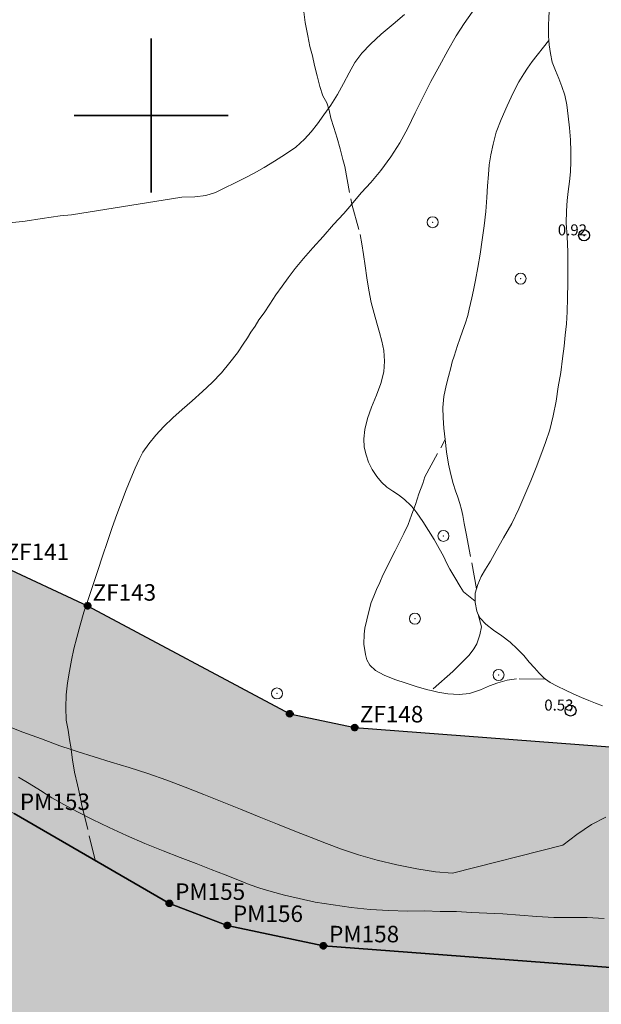
# Model space of a CAD drawing. Extents: x 499867 to 501117, y 1831487 to 1832297.
# Drawn here: x 500288 to 500341, y 1831919 to 1832009 of the extents above; entities that cross this region are included whole.
import ezdxf

# ---------------------------------------------------------------- set-up
doc = ezdxf.new("R2010")
doc.units = 0
doc.header["$MEASUREMENT"] = 0
doc.header["$PDMODE"] = 32
doc.header["$PDSIZE"] = -0.37
doc.linetypes.add('ACAD_ISO02W100', pattern=[15, 12, -3])
for name, color, linetype in [('0BUFER', 7, 'Continuous'), ('0E20', 7, 'Continuous'), ('0MM', 7, 'Continuous'), ('0TODAS1K', 7, 'Continuous'), ('0VERT1', 7, 'Continuous'), ('0VERT7', 7, 'Continuous'), ('1TODAS1K', 7, 'Continuous'), ('1VERTICE', 7, 'Continuous'), ('1VERTICE2', 7, 'Continuous'), ('COTA FOTOGRAMETRICA', 10, 'Continuous'), ('CULTIVO', 7, 'Continuous'), ('CURVA INTERMEDIA', 17, 'Continuous'), ('CURVA MAESTRA', 17, 'Continuous'), ('ESTERO', 7, 'Continuous'), ('SIMBOLO GRADICULA', 7, 'Continuous'), ('VEREDA', 7, 'Continuous')]:
    doc.layers.add(name, color=color, linetype=linetype)
doc.styles.add('WMF-Times New Roman0', font='TIMES.TTF')

msp = doc.modelspace()

# ---------------------------------------------------------------- hatches: boundary and pattern name
at = {"linetype": 'Continuous'}
for color, points in [(254, [(499890.255, 1832109.882), (499901.954, 1832107.235), (499918.722, 1832106.609), (499929.43, 1832103.933), (499967.524, 1832085.726), (499989.192, 1832072.412), (500035.457, 1832048.877), (500045.443, 1832044.635), (500101.757, 1832023.468), (500112.374, 1832021.312), (500117.931, 1832019.292), (500135.585, 1832009.716), (500167.97, 1831998.156), (500233.341, 1831972.697), (500254.599, 1831965.391), (500281.494, 1831960.61), (500286.316, 1831959.106), (500294.233, 1831955.419), (500312.6, 1831945.602), (500318.507, 1831944.348), (500346.899, 1831942.199), (500373.704, 1831938.887), (500396.054, 1831941.922), (500435.375, 1831945.158), (500489.671, 1831957.848), (500507.639, 1831965.098), (500518.423, 1831970.519), (500518.858, 1831974.89), (500517.213, 1831976.745), (500489.601, 1831994.276), (500463.078, 1832007.75), (500418.628, 1832027.061), (500412.076, 1832031.653), (500408.719, 1832035.249), (500405.246, 1832041.265), (500404.04, 1832048.105), (500404.582, 1832052.993), (500406.957, 1832059.52), (500411.422, 1832064.841), (500415.582, 1832067.603), (500422.109, 1832069.978), (500431.435, 1832069.811), (500437.313, 1832068.322), (500489.201, 1832044.296), (500492.787, 1832043.182), (500500.674, 1832042.82), (500504.041, 1832041.918), (500517.751, 1832035.784), (500526.305, 1832030.467), (500546.072, 1832014.958), (500559.772, 1832001.109), (500562.744, 1831997.177), (500564.82, 1831992.704), (500566.805, 1831983.439), (500570.812, 1831984.43), (500585.773, 1831990.951), (500597.283, 1831994.004), (500628.397, 1831998.262), (500650.766, 1831999.954), (500671.762, 1832003.855), (500680.46, 1832003.19), (500695.34, 1831999.92), (500716.736, 1832002.363), (500724.981, 1832004.188), (500731.489, 1832004.9), (500749.562, 1832004.717), (500779.65, 1832001.936), (500788.4, 1832002.394), (500796.588, 1832004.249), (500803.797, 1832004.973), (500832.499, 1832002.272), (500893.78, 1832001.862), (500898.081, 1832003.631), (500901.601, 1832006.248), (500906.077, 1832011.501), (500913.377, 1832021.717), (500927.566, 1832045.429), (500938.741, 1832059.837), (500942.804, 1832063.707), (500950.609, 1832069.169), (500955.255, 1832070.859), (500955.255, 1832048.023), (500954.431, 1832047.434), (500944.728, 1832035.16), (500930.122, 1832010.75), (500921.853, 1831999.179), (500915.353, 1831991.55), (500908.004, 1831986.087), (500898.863, 1831982.327), (500892.986, 1831981.625), (500831.328, 1831982.283), (500805.467, 1831985.043), (500798.819, 1831984.486), (500789.715, 1831982.489), (500779.31, 1831981.882), (500747.721, 1831984.802), (500731.369, 1831984.9), (500725.993, 1831984.464), (500717.22, 1831982.37), (500695.362, 1831979.783), (500687.312, 1831980.718), (500675.389, 1831983.843), (500671.697, 1831983.855), (500653.537, 1831980.104), (500631.109, 1831978.447), (500599.995, 1831974.189), (500591.217, 1831971.706), (500577.387, 1831965.454), (500569.072, 1831963.397), (500560.368, 1831963.048), (500552.184, 1831963.843), (500547.91, 1831965.007), (500546.72, 1831966.173), (500546.559, 1831968.002), (500547.256, 1831978.701), (500546.455, 1831984.784), (500545.423, 1831987.177), (500533.727, 1831999.223), (500513.96, 1832014.732), (500507.455, 1832018.638), (500497.201, 1832023.124), (500489.626, 1832023.221), (500481.89, 1832025.625), (500429.518, 1832049.903), (500425.582, 1832050.282), (500424.278, 1832049.52), (500424.04, 1832048.105), (500426.597, 1832045.405), (500471.6, 1832025.854), (500499.513, 1832011.673), (500530.306, 1831992.122), (500537.027, 1831984.548), (500539.18, 1831977.127), (500537.903, 1831964.307), (500535.921, 1831958.052), (500531.741, 1831954.829), (500515.886, 1831946.859), (500495.724, 1831938.724), (500438.488, 1831925.347), (500397.695, 1831921.989), (500373.83, 1831918.717), (500345.39, 1831922.256), (500315.663, 1831924.506), (500306.925, 1831926.361), (500301.666, 1831928.367), (500287.562, 1831936.541), (500277.994, 1831940.919), (500249.569, 1831945.972), (500226.459, 1831953.914), (500160.712, 1831979.519), (500127.409, 1831991.398), (500108.395, 1832001.712), (500096.214, 1832004.185), (500037.949, 1832026.086), (500028.227, 1832030.293), (499979.391, 1832054.956), (499958.858, 1832067.701), (499922.59, 1832085.139), (499914.111, 1832087.148), (499899.649, 1832087.251), (499890.255, 1832089.376)]), (131, [(500955.25, 1831899.89), (500947.35, 1831899.91), (500918.04, 1831904.92), (500891.52, 1831906.62), (500876.55, 1831909.09), (500864.52, 1831910), (500856.86, 1831911.82), (500813.7, 1831916.74), (500783.98, 1831918.72), (500759.77, 1831918.85), (500691.35, 1831913.51), (500677.78, 1831910.85), (500649.53, 1831907.24), (500632.98, 1831903.12), (500609.03, 1831891.8), (500585.3, 1831886.59), (500570.35, 1831877.89), (500561.66, 1831871.9), (500557.95, 1831867.13), (500556.44, 1831863.46), (500555.97, 1831860.02), (500556.68, 1831856.13), (500559.05, 1831851.64), (500564.91, 1831843.69), (500574.46, 1831833.11), (500576.66, 1831828.55), (500577.01, 1831826.15), (500574.45, 1831814.36), (500572.58, 1831809.66), (500569.05, 1831806.43), (500564.32, 1831804.37), (500562.13, 1831804.52), (500560.24, 1831806.26), (500559.66, 1831811.68), (500560.09, 1831818.99), (500558.89, 1831823.53), (500556.58, 1831828.66), (500546.12, 1831846.03), (500539.52, 1831851.84), (500533.78, 1831853.81), (500528.02, 1831852.77), (500519.24, 1831849.77), (500513.31, 1831849.68), (500501.26, 1831846.86), (500488.22, 1831842.19), (500480.13, 1831836.84), (500475.39, 1831831.73), (500475.64, 1831829.22), (500478.62, 1831826.93), (500486.07, 1831823.98), (500496.03, 1831822.68), (500504.25, 1831823.18), (500511.07, 1831824.85), (500516.9, 1831827.78), (500518.84, 1831827.2), (500519.13, 1831825.39), (500518.07, 1831823.03), (500509.84, 1831814.51), (500494.65, 1831803.76), (500484.53, 1831798.78), (500473.04, 1831797.44), (500464.37, 1831797.46), (500457.46, 1831798.65), (500420.94, 1831811.02), (500400.34, 1831812.72), (500393.3, 1831814.08), (500389.77, 1831815.79), (500381.04, 1831823.2), (500372.96, 1831826.23), (500367.23, 1831826.33), (500359.95, 1831824.78), (500356.76, 1831822.44), (500352.24, 1831816.61), (500346.29, 1831814.36), (500342.17, 1831814.4), (500335.59, 1831815.95), (500322.49, 1831820.67), (500314.2, 1831827.37), (500305.39, 1831830.81), (500287.54, 1831834.64), (500218.35, 1831844.37), (500203.9, 1831845.03), (500195.23, 1831846.56), (500181.92, 1831850.27), (500162.36, 1831857.1), (500131.7, 1831862.07), (500108.23, 1831868.85), (500086.97, 1831876.3), (500055.7, 1831883), (499996.78, 1831902.86), (499992.13, 1831907.05), (499988.92, 1831917.15), (499987.61, 1831930.03), (499986.85, 1831951.68), (499985.77, 1831958.78), (499974.84, 1831993.23), (499969.77, 1832006.7), (499967.16, 1832010.85), (499962.22, 1832016.35), (499936.02, 1832027.84), (499925.44, 1832027.88), (499898.68, 1832020.53), (499892.39, 1832017.34), (499890.25, 1832015.92), (499890.25, 1832089.38), (499899.65, 1832087.25), (499914.11, 1832087.15), (499922.59, 1832085.14), (499958.86, 1832067.7), (499979.39, 1832054.96), (500028.23, 1832030.29), (500037.95, 1832026.09), (500096.21, 1832004.19), (500108.4, 1832001.71), (500127.41, 1831991.4), (500160.71, 1831979.52), (500226.46, 1831953.91), (500249.57, 1831945.97), (500277.99, 1831940.92), (500287.56, 1831936.54), (500301.67, 1831928.37), (500306.92, 1831926.36), (500315.66, 1831924.51), (500345.39, 1831922.26), (500373.83, 1831918.72), (500397.7, 1831921.99), (500404.59, 1831922.56), (500438.49, 1831925.35), (500495.72, 1831938.72), (500515.89, 1831946.86), (500531.74, 1831954.83), (500535.92, 1831958.05), (500537.9, 1831964.31), (500539.18, 1831977.13), (500537.03, 1831984.55), (500530.31, 1831992.12), (500499.51, 1832011.67), (500471.6, 1832025.85), (500426.6, 1832045.41), (500424.04, 1832048.1), (500424.28, 1832049.52), (500425.58, 1832050.28), (500429.52, 1832049.9), (500442.65, 1832044.35), (500481.89, 1832025.63), (500489.63, 1832023.22), (500497.2, 1832023.12), (500507.46, 1832018.64), (500513.96, 1832014.73), (500533.73, 1831999.22), (500545.42, 1831987.18), (500546.46, 1831984.78), (500547.26, 1831978.7), (500546.56, 1831968), (500546.72, 1831966.17), (500547.91, 1831965.01), (500552.18, 1831963.84), (500560.37, 1831963.05), (500569.07, 1831963.4), (500577.39, 1831965.45), (500591.22, 1831971.71), (500599.99, 1831974.19), (500631.11, 1831978.45), (500653.54, 1831980.1), (500671.7, 1831983.85), (500675.39, 1831983.84), (500687.31, 1831980.72), (500695.36, 1831979.78), (500717.22, 1831982.37), (500725.99, 1831984.46), (500731.37, 1831984.9), (500747.72, 1831984.8), (500779.31, 1831981.88), (500789.72, 1831982.49), (500798.82, 1831984.49), (500805.47, 1831985.04), (500831.33, 1831982.28), (500892.99, 1831981.63), (500898.86, 1831982.33), (500908, 1831986.09), (500915.35, 1831991.55), (500921.85, 1831999.18), (500930.12, 1832010.75), (500944.73, 1832035.16), (500954.43, 1832047.43), (500955.25, 1832048.02), (500955.25, 1832033.79), (500938.82, 1832011.22), (500929.09, 1831984.59), (500928.66, 1831975.81), (500930.97, 1831969.01), (500934.23, 1831965.48), (500945.03, 1831961.46), (500954.64, 1831959.95), (500955.25, 1831959.93)]), (174, [(500294.23, 1831955.12), (500294.18, 1831955.12), (500294.13, 1831955.14), (500294.08, 1831955.16), (500294.04, 1831955.19), (500294, 1831955.23), (500293.97, 1831955.27), (500293.95, 1831955.32), (500293.94, 1831955.37), (500293.93, 1831955.42), (500293.94, 1831955.47), (500293.95, 1831955.52), (500293.97, 1831955.57), (500294, 1831955.61), (500294.04, 1831955.65), (500294.08, 1831955.68), (500294.13, 1831955.7), (500294.18, 1831955.71), (500294.23, 1831955.72), (500294.28, 1831955.71), (500294.34, 1831955.7), (500294.38, 1831955.68), (500294.43, 1831955.65), (500294.46, 1831955.61), (500294.49, 1831955.57), (500294.51, 1831955.52), (500294.53, 1831955.47), (500294.53, 1831955.42), (500294.53, 1831955.37), (500294.51, 1831955.32), (500294.49, 1831955.27), (500294.46, 1831955.23), (500294.43, 1831955.19), (500294.38, 1831955.16), (500294.34, 1831955.14), (500294.28, 1831955.12)]), (174, [(500312.6, 1831945.3), (500312.55, 1831945.31), (500312.5, 1831945.32), (500312.45, 1831945.34), (500312.41, 1831945.37), (500312.37, 1831945.41), (500312.34, 1831945.45), (500312.32, 1831945.5), (500312.3, 1831945.55), (500312.3, 1831945.6), (500312.3, 1831945.65), (500312.32, 1831945.7), (500312.34, 1831945.75), (500312.37, 1831945.79), (500312.41, 1831945.83), (500312.45, 1831945.86), (500312.5, 1831945.88), (500312.55, 1831945.9), (500312.6, 1831945.9), (500312.65, 1831945.9), (500312.7, 1831945.88), (500312.75, 1831945.86), (500312.79, 1831945.83), (500312.83, 1831945.79), (500312.86, 1831945.75), (500312.88, 1831945.7), (500312.9, 1831945.65), (500312.9, 1831945.6), (500312.9, 1831945.55), (500312.88, 1831945.5), (500312.86, 1831945.45), (500312.83, 1831945.41), (500312.79, 1831945.37), (500312.75, 1831945.34), (500312.7, 1831945.32), (500312.65, 1831945.31)]), (174, [(500318.51, 1831944.05), (500318.45, 1831944.05), (500318.4, 1831944.07), (500318.36, 1831944.09), (500318.31, 1831944.12), (500318.28, 1831944.16), (500318.25, 1831944.2), (500318.23, 1831944.25), (500318.21, 1831944.3), (500318.21, 1831944.35), (500318.21, 1831944.4), (500318.23, 1831944.45), (500318.25, 1831944.5), (500318.28, 1831944.54), (500318.31, 1831944.58), (500318.36, 1831944.61), (500318.4, 1831944.63), (500318.46, 1831944.64), (500318.51, 1831944.65), (500318.56, 1831944.64), (500318.61, 1831944.63), (500318.66, 1831944.61), (500318.7, 1831944.58), (500318.74, 1831944.54), (500318.77, 1831944.5), (500318.79, 1831944.45), (500318.8, 1831944.4), (500318.81, 1831944.35), (500318.8, 1831944.3), (500318.79, 1831944.25), (500318.77, 1831944.2), (500318.74, 1831944.16), (500318.7, 1831944.12), (500318.66, 1831944.09), (500318.61, 1831944.07), (500318.56, 1831944.05)]), (174, [(500301.67, 1831928.07), (500301.61, 1831928.07), (500301.56, 1831928.09), (500301.52, 1831928.11), (500301.47, 1831928.14), (500301.44, 1831928.17), (500301.41, 1831928.22), (500301.38, 1831928.26), (500301.37, 1831928.31), (500301.37, 1831928.37), (500301.37, 1831928.42), (500301.38, 1831928.47), (500301.41, 1831928.52), (500301.44, 1831928.56), (500301.47, 1831928.6), (500301.52, 1831928.63), (500301.56, 1831928.65), (500301.61, 1831928.66), (500301.67, 1831928.67), (500301.72, 1831928.66), (500301.77, 1831928.65), (500301.82, 1831928.63), (500301.86, 1831928.6), (500301.9, 1831928.56), (500301.93, 1831928.52), (500301.95, 1831928.47), (500301.96, 1831928.42), (500301.97, 1831928.37), (500301.96, 1831928.31), (500301.95, 1831928.26), (500301.93, 1831928.22), (500301.9, 1831928.17), (500301.86, 1831928.14), (500301.82, 1831928.11), (500301.77, 1831928.09), (500301.72, 1831928.07)]), (174, [(500306.92, 1831926.06), (500306.87, 1831926.07), (500306.82, 1831926.08), (500306.77, 1831926.1), (500306.73, 1831926.13), (500306.7, 1831926.17), (500306.67, 1831926.21), (500306.64, 1831926.26), (500306.63, 1831926.31), (500306.63, 1831926.36), (500306.63, 1831926.41), (500306.64, 1831926.46), (500306.67, 1831926.51), (500306.7, 1831926.55), (500306.73, 1831926.59), (500306.78, 1831926.62), (500306.82, 1831926.64), (500306.87, 1831926.66), (500306.92, 1831926.66), (500306.98, 1831926.66), (500307.03, 1831926.64), (500307.08, 1831926.62), (500307.12, 1831926.59), (500307.15, 1831926.55), (500307.18, 1831926.51), (500307.21, 1831926.46), (500307.22, 1831926.41), (500307.22, 1831926.36), (500307.22, 1831926.31), (500307.21, 1831926.26), (500307.18, 1831926.21), (500307.15, 1831926.17), (500307.12, 1831926.13), (500307.07, 1831926.1), (500307.03, 1831926.08), (500306.98, 1831926.07)]), (174, [(500315.66, 1831924.21), (500315.61, 1831924.21), (500315.56, 1831924.22), (500315.51, 1831924.25), (500315.47, 1831924.28), (500315.43, 1831924.31), (500315.4, 1831924.36), (500315.38, 1831924.4), (500315.37, 1831924.45), (500315.36, 1831924.51), (500315.37, 1831924.56), (500315.38, 1831924.61), (500315.4, 1831924.66), (500315.43, 1831924.7), (500315.47, 1831924.74), (500315.51, 1831924.77), (500315.56, 1831924.79), (500315.61, 1831924.8), (500315.66, 1831924.81), (500315.72, 1831924.8), (500315.77, 1831924.79), (500315.81, 1831924.77), (500315.86, 1831924.74), (500315.89, 1831924.7), (500315.92, 1831924.66), (500315.94, 1831924.61), (500315.96, 1831924.56), (500315.96, 1831924.51), (500315.96, 1831924.45), (500315.94, 1831924.4), (500315.92, 1831924.36), (500315.89, 1831924.31), (500315.86, 1831924.28), (500315.81, 1831924.25), (500315.77, 1831924.22), (500315.72, 1831924.21)])]:
    msp.add_hatch(color=color, dxfattribs=at).paths.add_polyline_path(points)

# ---------------------------------------------------------------- linework, layer by layer
at = {"layer": '0BUFER'}
for points in [[(500286.316, 1831959.106), (500294.233, 1831955.419), (500312.6, 1831945.602), (500318.507, 1831944.348), (500346.899, 1831942.199), (500373.704, 1831938.887), (500396.054, 1831941.922), (500435.375, 1831945.158)], [(500438.488, 1831925.347), (500397.695, 1831921.989), (500373.83, 1831918.717), (500345.39, 1831922.256), (500315.663, 1831924.506), (500306.925, 1831926.361), (500301.666, 1831928.367), (500287.562, 1831936.541)]]:
    msp.add_lwpolyline(points, dxfattribs=at)
at = {"layer": '0E20', "linetype": 'Continuous', "lineweight": 20, "ltscale": 0.5}
for points in [[(500286.32, 1831959.11), (500294.23, 1831955.42)], [(500294.23, 1831955.42), (500312.6, 1831945.6)], [(500312.6, 1831945.6), (500318.51, 1831944.35)], [(500318.51, 1831944.35), (500346.9, 1831942.2)]]:
    msp.add_lwpolyline(points, dxfattribs=at)
at = {"layer": '0MM', "linetype": 'Continuous', "lineweight": 20, "ltscale": 0.09}
for points in [[(500287.56, 1831936.54), (500301.67, 1831928.37)], [(500301.67, 1831928.37), (500306.92, 1831926.36)], [(500306.92, 1831926.36), (500315.66, 1831924.51)], [(500315.66, 1831924.51), (500345.39, 1831922.26)]]:
    msp.add_lwpolyline(points, dxfattribs=at)
at = {"layer": '0TODAS1K', "elevation": 0.079}
for points in [[(500287.562, 1831936.541), (500301.666, 1831928.367)], [(500301.666, 1831928.367), (500306.925, 1831926.361)], [(500306.925, 1831926.361), (500315.663, 1831924.506)], [(500315.663, 1831924.506), (500345.39, 1831922.256)]]:
    msp.add_lwpolyline(points, dxfattribs=at)
at = {"layer": '0VERT1', "color": 174}
for points in [[(500301.67, 1831928.07), (500301.61, 1831928.07), (500301.56, 1831928.09), (500301.52, 1831928.11), (500301.47, 1831928.14), (500301.44, 1831928.17), (500301.41, 1831928.22), (500301.38, 1831928.26), (500301.37, 1831928.31), (500301.37, 1831928.37), (500301.37, 1831928.42), (500301.38, 1831928.47), (500301.41, 1831928.52), (500301.44, 1831928.56), (500301.47, 1831928.6), (500301.52, 1831928.63), (500301.56, 1831928.65), (500301.61, 1831928.66), (500301.67, 1831928.67), (500301.72, 1831928.66), (500301.77, 1831928.65), (500301.82, 1831928.63), (500301.86, 1831928.6), (500301.9, 1831928.56), (500301.93, 1831928.52), (500301.95, 1831928.47), (500301.96, 1831928.42), (500301.97, 1831928.37), (500301.96, 1831928.31), (500301.95, 1831928.26), (500301.93, 1831928.22), (500301.9, 1831928.17), (500301.86, 1831928.14), (500301.82, 1831928.11), (500301.77, 1831928.09), (500301.72, 1831928.07), (500301.67, 1831928.07)], [(500306.92, 1831926.06), (500306.87, 1831926.07), (500306.82, 1831926.08), (500306.77, 1831926.1), (500306.73, 1831926.13), (500306.7, 1831926.17), (500306.67, 1831926.21), (500306.64, 1831926.26), (500306.63, 1831926.31), (500306.63, 1831926.36), (500306.63, 1831926.41), (500306.64, 1831926.46), (500306.67, 1831926.51), (500306.7, 1831926.55), (500306.73, 1831926.59), (500306.78, 1831926.62), (500306.82, 1831926.64), (500306.87, 1831926.66), (500306.92, 1831926.66), (500306.98, 1831926.66), (500307.03, 1831926.64), (500307.08, 1831926.62), (500307.12, 1831926.59), (500307.15, 1831926.55), (500307.18, 1831926.51), (500307.21, 1831926.46), (500307.22, 1831926.41), (500307.22, 1831926.36), (500307.22, 1831926.31), (500307.21, 1831926.26), (500307.18, 1831926.21), (500307.15, 1831926.17), (500307.12, 1831926.13), (500307.07, 1831926.1), (500307.03, 1831926.08), (500306.98, 1831926.07), (500306.92, 1831926.06)], [(500315.66, 1831924.21), (500315.61, 1831924.21), (500315.56, 1831924.22), (500315.51, 1831924.25), (500315.47, 1831924.28), (500315.43, 1831924.31), (500315.4, 1831924.36), (500315.38, 1831924.4), (500315.37, 1831924.45), (500315.36, 1831924.51), (500315.37, 1831924.56), (500315.38, 1831924.61), (500315.4, 1831924.66), (500315.43, 1831924.7), (500315.47, 1831924.74), (500315.51, 1831924.77), (500315.56, 1831924.79), (500315.61, 1831924.8), (500315.66, 1831924.81), (500315.72, 1831924.8), (500315.77, 1831924.79), (500315.81, 1831924.77), (500315.86, 1831924.74), (500315.89, 1831924.7), (500315.92, 1831924.66), (500315.94, 1831924.61), (500315.96, 1831924.56), (500315.96, 1831924.51), (500315.96, 1831924.45), (500315.94, 1831924.4), (500315.92, 1831924.36), (500315.89, 1831924.31), (500315.86, 1831924.28), (500315.81, 1831924.25), (500315.77, 1831924.22), (500315.72, 1831924.21), (500315.66, 1831924.21)]]:
    msp.add_lwpolyline(points, dxfattribs=at)
at = {"layer": '0VERT7', "color": 174}
for points in [[(500294.23, 1831955.12), (500294.18, 1831955.12), (500294.13, 1831955.14), (500294.08, 1831955.16), (500294.04, 1831955.19), (500294, 1831955.23), (500293.97, 1831955.27), (500293.95, 1831955.32), (500293.94, 1831955.37), (500293.93, 1831955.42), (500293.94, 1831955.47), (500293.95, 1831955.52), (500293.97, 1831955.57), (500294, 1831955.61), (500294.04, 1831955.65), (500294.08, 1831955.68), (500294.13, 1831955.7), (500294.18, 1831955.71), (500294.23, 1831955.72), (500294.28, 1831955.71), (500294.34, 1831955.7), (500294.38, 1831955.68), (500294.43, 1831955.65), (500294.46, 1831955.61), (500294.49, 1831955.57), (500294.51, 1831955.52), (500294.53, 1831955.47), (500294.53, 1831955.42), (500294.53, 1831955.37), (500294.51, 1831955.32), (500294.49, 1831955.27), (500294.46, 1831955.23), (500294.43, 1831955.19), (500294.38, 1831955.16), (500294.34, 1831955.14), (500294.28, 1831955.12), (500294.23, 1831955.12)], [(500312.6, 1831945.3), (500312.55, 1831945.31), (500312.5, 1831945.32), (500312.45, 1831945.34), (500312.41, 1831945.37), (500312.37, 1831945.41), (500312.34, 1831945.45), (500312.32, 1831945.5), (500312.3, 1831945.55), (500312.3, 1831945.6), (500312.3, 1831945.65), (500312.32, 1831945.7), (500312.34, 1831945.75), (500312.37, 1831945.79), (500312.41, 1831945.83), (500312.45, 1831945.86), (500312.5, 1831945.88), (500312.55, 1831945.9), (500312.6, 1831945.9), (500312.65, 1831945.9), (500312.7, 1831945.88), (500312.75, 1831945.86), (500312.79, 1831945.83), (500312.83, 1831945.79), (500312.86, 1831945.75), (500312.88, 1831945.7), (500312.9, 1831945.65), (500312.9, 1831945.6), (500312.9, 1831945.55), (500312.88, 1831945.5), (500312.86, 1831945.45), (500312.83, 1831945.41), (500312.79, 1831945.37), (500312.75, 1831945.34), (500312.7, 1831945.32), (500312.65, 1831945.31), (500312.6, 1831945.3)], [(500318.51, 1831944.05), (500318.45, 1831944.05), (500318.4, 1831944.07), (500318.36, 1831944.09), (500318.31, 1831944.12), (500318.28, 1831944.16), (500318.25, 1831944.2), (500318.23, 1831944.25), (500318.21, 1831944.3), (500318.21, 1831944.35), (500318.21, 1831944.4), (500318.23, 1831944.45), (500318.25, 1831944.5), (500318.28, 1831944.54), (500318.31, 1831944.58), (500318.36, 1831944.61), (500318.4, 1831944.63), (500318.46, 1831944.64), (500318.51, 1831944.65), (500318.56, 1831944.64), (500318.61, 1831944.63), (500318.66, 1831944.61), (500318.7, 1831944.58), (500318.74, 1831944.54), (500318.77, 1831944.5), (500318.79, 1831944.45), (500318.8, 1831944.4), (500318.81, 1831944.35), (500318.8, 1831944.3), (500318.79, 1831944.25), (500318.77, 1831944.2), (500318.74, 1831944.16), (500318.7, 1831944.12), (500318.66, 1831944.09), (500318.61, 1831944.07), (500318.56, 1831944.05), (500318.51, 1831944.05)]]:
    msp.add_lwpolyline(points, dxfattribs=at)
at = {"layer": 'COTA FOTOGRAMETRICA'}
for p in [(500339.347, 1831989.099, 0.922), (500338.116, 1831945.895, 0.534)]:
    msp.add_point(p, dxfattribs=at)
at = {"layer": 'CULTIVO', "color": 70, "lineweight": 13, "elevation": 0.079}
msp.add_lwpolyline([(500286.73, 1831944.552), (500288.355, 1831943.932), (500290.037, 1831943.318), (500291.72, 1831942.703), (500292.733, 1831942.352), (500293.292, 1831942.158), (500294.834, 1831941.68), (500296.376, 1831941.201), (500297.999, 1831940.718), (500299.709, 1831940.176), (500301.424, 1831939.576), (500303.098, 1831938.938), (500304.786, 1831938.266), (500306.474, 1831937.595), (500308.138, 1831936.933), (500309.816, 1831936.238), (500311.48, 1831935.575), (500313.073, 1831934.941), (500314.546, 1831934.351), (500315.932, 1831933.822), (500317.318, 1831933.294), (500318.842, 1831932.767), (500320.546, 1831932.281), (500322.335, 1831931.873), (500324.141, 1831931.512), (500325.846, 1831931.245), (500327.379, 1831931.099), (500337.415, 1831933.65), (500338.687, 1831934.615), (500340.022, 1831935.53), (500341.322, 1831936.211)], dxfattribs=at)
at = {"layer": 'CULTIVO', "color": 70, "lineweight": 13}
for p in [(500325.592, 1831990.294), (500333.575, 1831985.167), (500326.568, 1831961.774), (500323.971, 1831954.249), (500331.574, 1831949.13), (500311.437, 1831947.448)]:
    msp.add_point(p, dxfattribs=at)
at = {"layer": 'CURVA INTERMEDIA', "color": 17, "linetype": 'Continuous', "lineweight": 9, "elevation": 1.019}
msp.add_lwpolyline([(500287.152, 1831990.235), (500288.548, 1831990.4), (500290.114, 1831990.641), (500291.739, 1831990.886), (500292.771, 1831990.966), (500302.806, 1831992.579), (500303.965, 1831992.602), (500304.966, 1831992.713), (500305.869, 1831992.999), (500306.713, 1831993.416), (500307.589, 1831993.848), (500308.475, 1831994.304), (500309.361, 1831994.76), (500310.265, 1831995.264), (500311.221, 1831995.831), (500312.204, 1831996.469), (500313.139, 1831997.125), (500313.93, 1831997.837), (500314.542, 1831998.507), (500315.124, 1831999.243), (500315.709, 1832000.06), (500316.322, 1832000.949), (500316.939, 1832001.919), (500317.474, 1832002.892), (500317.986, 1832003.874), (500318.512, 1832004.823), (500319.14, 1832005.679), (500319.944, 1832006.495), (500320.913, 1832007.385), (500322.005, 1832008.31), (500323.022, 1832009.181)], dxfattribs=at)
at = {"layer": 'CURVA MAESTRA', "color": 17, "linetype": 'Continuous', "lineweight": 13, "elevation": 0.001}
for points in [[(500287.946, 1831939.844), (500288.924, 1831939.252), (500289.942, 1831938.617), (500290.974, 1831937.95), (500292.058, 1831937.345), (500293.308, 1831936.676), (500294.664, 1831935.994), (500296.187, 1831935.249), (500297.776, 1831934.533), (500299.445, 1831933.814), (500301.109, 1831933.152), (500302.63, 1831932.545), (500304.112, 1831931.979), (500305.465, 1831931.436), (500306.732, 1831930.952), (500307.87, 1831930.491), (500308.922, 1831930.09), (500309.887, 1831929.749), (500310.919, 1831929.437), (500312.135, 1831929.11), (500313.466, 1831928.794), (500314.911, 1831928.489)], [(500314.911, 1831928.489), (500316.535, 1831928.226), (500318.169, 1831927.986), (500319.91, 1831927.814), (500321.598, 1831927.718), (500323.272, 1831927.655), (500324.844, 1831927.684), (500326.275, 1831927.631), (500327.748, 1831927.617), (500329.113, 1831927.534), (500330.511, 1831927.467), (500331.975, 1831927.428), (500333.507, 1831927.282), (500335.058, 1831927.183), (500336.584, 1831927.094), (500338.057, 1831927.079), (500339.62, 1831927.086), (500341.171, 1831926.987)]]:
    msp.add_lwpolyline(points, dxfattribs=at)
at = {"layer": 'ESTERO', "color": 131, "lineweight": 9, "elevation": 0.079}
msp.add_lwpolyline([(499922.59, 1832085.139), (499958.858, 1832067.701), (499979.391, 1832054.956), (500028.227, 1832030.293), (500037.949, 1832026.086), (500096.214, 1832004.185), (500108.395, 1832001.712), (500127.409, 1831991.398), (500160.712, 1831979.519), (500226.459, 1831953.914), (500249.569, 1831945.972), (500277.994, 1831940.919), (500287.562, 1831936.541), (500301.666, 1831928.367), (500306.925, 1831926.361), (500315.663, 1831924.506), (500345.39, 1831922.256), (500373.83, 1831918.717), (500397.695, 1831921.989), (500404.591, 1831922.557)], dxfattribs=at)
at = {"layer": 'ESTERO', "color": 131, "lineweight": 9}
msp.add_lwpolyline([(500287.56, 1831936.54), (500301.67, 1831928.37), (500306.92, 1831926.36), (500315.66, 1831924.51), (500345.39, 1831922.26), (500373.83, 1831918.72), (500397.7, 1831921.99), (500404.59, 1831922.56), (500438.49, 1831925.35)], dxfattribs=at)
at = {"layer": 'SIMBOLO GRADICULA', "color": 5}
for points in [[(500300, 1832007), (500300, 1832000)], [(500307, 1832000), (500300, 1832000), (500300, 1832007)], [(500300, 1832000), (500293, 1832000)], [(500293, 1832000), (500300, 1832000), (500300, 1831993)], [(500300, 1831993), (500300, 1832000), (500307, 1832000)]]:
    msp.add_lwpolyline(points, dxfattribs=at)
at = {"layer": 'VEREDA', "linetype": 'ACAD_ISO02W100', "lineweight": 0, "ltscale": 0.2, "elevation": 0.079}
for points in [[(500336.247, 1832020.02), (500332.464, 1832013.547), (500331.954, 1832012.783), (500331.339, 1832012.032), (500330.648, 1832011.228), (500329.922, 1832010.328), (500329.177, 1832009.38), (500328.437, 1832008.375), (500327.733, 1832007.247), (500326.98, 1832005.919), (500326.2, 1832004.519), (500325.41, 1832003.095), (500324.692, 1832001.644), (500323.993, 1832000.241), (500323.326, 1831998.852), (500322.597, 1831997.515), (500321.781, 1831996.238), (500320.87, 1831994.998), (500319.965, 1831993.919), (500319.116, 1831992.983), (500318.323, 1831992.054), (500318.232, 1831991.944)], [(500336.145, 1832006.842), (500336.12, 1832007.196), (500336.101, 1832008.08), (500336.148, 1832008.993), (500336.246, 1832009.968), (500336.354, 1832010.968), (500336.443, 1832011.92), (500336.523, 1832012.847), (500336.615, 1832013.661), (500336.646, 1832014.389), (500336.71, 1832015.131), (500336.813, 1832015.831), (500336.9, 1832016.346), (500337.321, 1832019.061)], [(500313.831, 1832009.922), (500314.011, 1832008.457), (500314.235, 1832007.249), (500314.436, 1832006.269), (500314.659, 1832005.417), (500314.849, 1832004.551), (500315.092, 1832003.609), (500315.326, 1832002.643), (500315.596, 1832001.774), (500315.958, 1832001.143), (500316.173, 1832000.486), (500316.336, 1831999.766), (500316.607, 1831998.896), (500316.898, 1831997.937), (500317.18, 1831996.953), (500317.423, 1831996.011), (500317.614, 1831995.363), (500318.232, 1831991.944)], [(500326.731, 1831970.528), (500326.605, 1831971.562), (500326.533, 1831972.52), (500326.508, 1831973.461), (500326.607, 1831974.436), (500326.828, 1831975.447), (500327.033, 1831976.272), (500327.244, 1831977.041), (500327.373, 1831977.594), (500327.541, 1831978.105), (500327.834, 1831979.088), (500328.062, 1831979.686), (500328.302, 1831980.388), (500328.561, 1831981.138), (500328.769, 1831981.826), (500328.898, 1831982.379), (500329.152, 1831983.405), (500329.288, 1831984.119), (500329.473, 1831985.035), (500329.692, 1831986.183), (500329.905, 1831987.389), (500330.098, 1831988.684), (500330.258, 1831989.965), (500330.403, 1831991.278), (500330.497, 1831992.529), (500330.575, 1831993.595), (500330.668, 1831994.627), (500330.73, 1831995.507), (500330.858, 1831996.417), (500331.07, 1831997.404), (500331.366, 1831998.468), (500331.813, 1831999.639), (500332.344, 1832000.888), (500332.905, 1832002.071), (500333.417, 1832003.053), (500333.861, 1832003.787), (500334.199, 1832004.315), (500334.613, 1832004.896), (500336.145, 1832006.842)], [(500329.578, 1831956.959), (500329.699, 1831957.348), (500330.005, 1831958.08), (500330.374, 1831958.761), (500330.843, 1831959.486), (500331.36, 1831960.411), (500332.034, 1831961.605), (500332.778, 1831962.909), (500333.418, 1831964.226), (500333.967, 1831965.522), (500334.507, 1831966.795), (500334.987, 1831967.981), (500335.416, 1831969.104), (500335.853, 1831970.252), (500336.219, 1831971.426), (500336.532, 1831972.676), (500336.8, 1831974.025), (500336.993, 1831975.32), (500337.219, 1831976.631), (500337.379, 1831977.911), (500337.532, 1831979.03), (500337.616, 1831980.039), (500337.756, 1831981.053), (500337.795, 1831982.161), (500337.841, 1831983.43), (500337.867, 1831984.789), (500337.878, 1831986.182), (500337.874, 1831987.607), (500337.804, 1831989.003), (500337.718, 1831990.213), (500337.757, 1831991.32), (500337.814, 1831992.257), (500337.914, 1831993.095), (500338.009, 1831993.99), (500338.104, 1831994.885), (500338.127, 1831995.807), (500338.127, 1831996.738), (500338.115, 1831997.783), (500338.007, 1831998.865), (500337.899, 1831999.946), (500337.764, 1832000.956), (500337.584, 1832001.846), (500337.334, 1832002.626), (500337.041, 1832003.368), (500336.74, 1832004.085), (500336.457, 1832004.85), (500336.288, 1832005.627), (500336.175, 1832006.409), (500336.145, 1832006.842)], [(500318.232, 1831991.944), (500317.512, 1831991.076), (500316.587, 1831990.087), (500315.626, 1831989.003), (500314.706, 1831987.957), (500313.848, 1831986.998), (500313.088, 1831986.083), (500312.46, 1831985.227), (500311.902, 1831984.482), (500311.349, 1831983.679), (500310.779, 1831982.829), (500310.268, 1831982.066), (500309.804, 1831981.421), (500309.447, 1831980.846), (500309.076, 1831980.303), (500308.77, 1831979.789), (500308.381, 1831979.199), (500307.861, 1831978.411), (500307.167, 1831977.526), (500306.408, 1831976.611), (500305.552, 1831975.732), (500304.658, 1831974.896), (500303.74, 1831974.069), (500302.831, 1831973.266), (500301.965, 1831972.501), (500301.146, 1831971.718), (500300.441, 1831970.947), (500299.784, 1831970.157), (500299.249, 1831969.402), (500298.904, 1831968.713), (500298.546, 1831967.918), (500298.167, 1831966.995), (500297.751, 1831965.977), (500297.322, 1831964.853), (500296.884, 1831963.706), (500296.462, 1831962.525), (500296.035, 1831961.264), (500295.581, 1831959.931), (500295.17, 1831958.637), (500294.734, 1831957.352), (500294.308, 1831956.091), (500293.891, 1831954.854), (500293.549, 1831953.67), (500293.249, 1831952.525), (500292.994, 1831951.499), (500292.764, 1831950.465), (500292.576, 1831949.469), (500292.393, 1831948.416), (500292.273, 1831947.311), (500292.249, 1831946.171), (500292.281, 1831945.036), (500292.452, 1831944.121), (500292.594, 1831943.273), (500292.727, 1831942.401), (500292.733, 1831942.352), (500292.847, 1831941.424), (500293.051, 1831940.306), (500293.316, 1831939.137), (500293.571, 1831938.082), (500293.672, 1831937.413), (500295.016, 1831931.928)], [(500318.232, 1831991.944), (500319.001, 1831989.166), (500319.143, 1831988.318), (500319.296, 1831987.356), (500319.455, 1831986.337), (500319.611, 1831985.237), (500319.781, 1831984.105), (500319.993, 1831983.01), (500320.266, 1831982.003), (500320.527, 1831981.109), (500320.759, 1831980.281), (500320.976, 1831979.487), (500321.142, 1831978.629), (500321.214, 1831977.671), (500321.164, 1831976.677), (500320.876, 1831975.636), (500320.475, 1831974.585), (500320.032, 1831973.494), (500319.655, 1831972.434), (500319.418, 1831971.456), (500319.333, 1831970.585), (500319.373, 1831969.83), (500319.555, 1831969.158), (500319.761, 1831968.478), (500320.08, 1831967.808), (500320.499, 1831967.183), (500320.93, 1831966.662), (500321.413, 1831966.204), (500321.965, 1831965.857), (500322.484, 1831965.495), (500323.041, 1831965.09), (500323.601, 1831964.548), (500323.871, 1831964.221)], [(500323.871, 1831964.221), (500324.018, 1831964.636), (500324.335, 1831965.61), (500324.69, 1831966.542), (500324.871, 1831967.158), (500326.731, 1831970.528)], [(500329.578, 1831956.959), (500328.626, 1831962.001), (500328.455, 1831962.916), (500328.339, 1831963.617), (500328.192, 1831964.166), (500328.046, 1831964.715), (500327.884, 1831965.296), (500327.666, 1831965.872), (500327.451, 1831966.529), (500327.243, 1831967.348), (500327.033, 1831968.304), (500326.854, 1831969.413), (500326.731, 1831970.528)], [(500325.441, 1831947.709), (500325.144, 1831947.777), (500324.184, 1831948.061), (500323.186, 1831948.387), (500322.14, 1831948.732), (500321.193, 1831949.12), (500320.393, 1831949.535), (500319.863, 1831950.011), (500319.608, 1831950.492), (500319.476, 1831951.007), (500319.338, 1831951.937), (500319.352, 1831952.835), (500319.424, 1831953.382), (500319.602, 1831954.136), (500319.825, 1831955.009), (500320.009, 1831955.705), (500320.237, 1831956.303), (500320.498, 1831956.915), (500320.792, 1831957.543), (500321.071, 1831958.203), (500321.416, 1831958.892), (500321.789, 1831959.654), (500322.194, 1831960.43), (500322.567, 1831961.191), (500322.982, 1831961.992), (500323.349, 1831962.81), (500323.677, 1831963.67), (500323.871, 1831964.221)], [(500323.871, 1831964.221), (500324.163, 1831963.868), (500324.689, 1831963.093), (500325.22, 1831962.26), (500325.727, 1831961.437), (500326.187, 1831960.632), (500326.578, 1831959.935), (500326.874, 1831959.275), (500327.143, 1831958.761), (500327.588, 1831957.989), (500328.072, 1831957.175), (500328.374, 1831956.676), (500329.438, 1831955.833)], [(500329.438, 1831955.833), (500329.455, 1831956.565), (500329.578, 1831956.959)], [(500329.731, 1831954.64), (500329.595, 1831954.923), (500329.435, 1831955.724), (500329.438, 1831955.833)], [(500329.731, 1831954.64), (500330.012, 1831953.505), (500329.867, 1831952.766), (500329.614, 1831951.959), (500329.327, 1831951.494), (500328.899, 1831950.945), (500328.357, 1831950.385), (500327.866, 1831949.888), (500327.426, 1831949.453), (500325.441, 1831947.709)], [(500335.839, 1831948.752), (500335.708, 1831948.84), (500335.273, 1831949.28), (500334.833, 1831949.776), (500334.345, 1831950.291), (500333.86, 1831950.887), (500333.27, 1831951.495), (500332.633, 1831952.121), (500331.864, 1831952.689), (500331.1, 1831953.199), (500330.403, 1831953.739), (500329.9, 1831954.287), (500329.731, 1831954.64)], [(500335.839, 1831948.752), (500333.195, 1831948.786), (500332.347, 1831948.644), (500331.519, 1831948.412), (500330.754, 1831948.129), (500329.938, 1831947.783), (500328.936, 1831947.453), (500327.992, 1831947.348), (500326.974, 1831947.408), (500326.05, 1831947.569), (500325.441, 1831947.709)], [(500341.017, 1831946.322), (500340.372, 1831946.568), (500339.774, 1831946.796), (500339.114, 1831947.075), (500338.367, 1831947.415), (500337.645, 1831947.745), (500336.907, 1831948.109), (500336.274, 1831948.46), (500335.839, 1831948.752)]]:
    msp.add_lwpolyline(points, dxfattribs=at)

# ---------------------------------------------------------------- texts
at = {"layer": '1TODAS1K', "style": 'WMF-Times New Roman0'}
for s, p in [('0.92', (500336.962, 1831989.099)), ('0.53', (500335.731, 1831945.895))]:
    msp.add_text(s, height=1, dxfattribs=at).set_placement(p)
at = {"layer": '1VERTICE', "lineweight": 9, "style": 'WMF-Times New Roman0'}
for s, p in [('PM153', (500288.08, 1831936.854)), ('PM155', (500302.19, 1831928.684)), ('PM156', (500307.44, 1831926.674)), ('PM158', (500316.18, 1831924.824))]:
    msp.add_text(s, height=1.5, dxfattribs=at).set_placement(p)
at = {"layer": '1VERTICE2', "lineweight": 9, "style": 'WMF-Times New Roman0'}
for s, p in [('ZF141', (500286.777, 1831959.576)), ('ZF143', (500294.687, 1831955.886)), ('ZF148', (500318.967, 1831944.816))]:
    msp.add_text(s, height=1.5, dxfattribs=at).set_placement(p)

doc.saveas('drawing.dxf')
